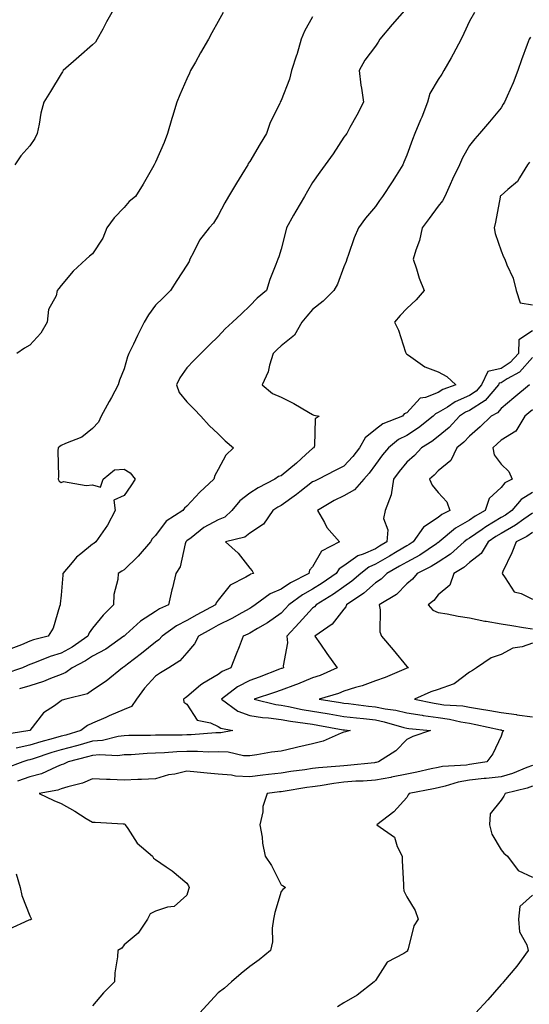
# Model space of a CAD drawing. Units: inches. Extents: x 876083 to 878723, y 7208138 to 7210778.
# Drawn here: x 878245 to 878407, y 7209775 to 7210088 of the extents above; entities that cross this region are included whole.
import ezdxf

# ---------------------------------------------------------------- set-up
doc = ezdxf.new("R2010")
doc.units = ezdxf.units.IN
doc.header["$MEASUREMENT"] = 0
doc.layers.add('Contour_87607208', color=7, linetype='Continuous', true_color=0x40bcc3)

msp = doc.modelspace()

# ---------------------------------------------------------------- linework, layer by layer
at = {"layer": 'Contour_87607208'}
for points in [[(878368.05, 7210091.9, 3302), (878363.39, 7210086.59, 3302), (878359.42, 7210081.92, 3302), (878358.99, 7210080.98, 3302), (878358.05, 7210079.75, 3302), (878354.73, 7210075.24, 3302), (878352.86, 7210071.92, 3302), (878353.4, 7210067.27, 3302), (878353.61, 7210066.35, 3302), (878354.25, 7210061.92, 3302), (878352.2, 7210057.76, 3302), (878349.97, 7210053.83, 3302), (878348.92, 7210051.92, 3302), (878348.55, 7210051.41, 3302), (878348.05, 7210050.73, 3302), (878344.57, 7210045.4, 3302), (878342.08, 7210041.92, 3302), (878340.33, 7210039.63, 3302), (878338.05, 7210036.3, 3302), (878336.44, 7210033.52, 3302), (878335.52, 7210031.92, 3302), (878332.78, 7210027.19, 3302), (878332.04, 7210025.92, 3302), (878329.73, 7210021.92, 3302), (878329.49, 7210020.47, 3302), (878328.05, 7210015.1, 3302), (878327.32, 7210012.64, 3302), (878326.96, 7210011.92, 3302), (878326.35, 7210010.22, 3302), (878324.51, 7210005.46, 3302), (878323.36, 7210001.92, 3302), (878320.43, 7209999.54, 3302), (878318.05, 7209997.12, 3302), (878315.42, 7209994.56, 3302), (878312.58, 7209991.92, 3302), (878310.21, 7209989.77, 3302), (878308.05, 7209987.27, 3302), (878305.3, 7209984.67, 3302), (878302.52, 7209981.92, 3302), (878300.32, 7209979.65, 3302), (878298.05, 7209977.35, 3302), (878295.82, 7209974.15, 3302), (878294.73, 7209971.92, 3302), (878295.62, 7209969.5, 3302), (878298.05, 7209966.53, 3302), (878300.33, 7209964.19, 3302), (878302.45, 7209961.92, 3302), (878305.12, 7209958.99, 3302), (878308.05, 7209956.3, 3302), (878310.27, 7209954.15, 3302), (878312.85, 7209951.92, 3302), (878310.46, 7209949.5, 3302), (878308.05, 7209944.99, 3302), (878306.91, 7209943.05, 3302), (878306.59, 7209941.92, 3302), (878302.19, 7209937.78, 3302), (878298.05, 7209933.29, 3302), (878297.3, 7209932.66, 3302), (878296.72, 7209931.92, 3302), (878291.43, 7209928.54, 3302), (878288.05, 7209924.01, 3302), (878287.05, 7209922.92, 3302), (878286.5, 7209921.92, 3302), (878282.56, 7209917.41, 3302), (878278.05, 7209913.11, 3302), (878277.33, 7209912.64, 3302), (878276.23, 7209911.92, 3302), (878276.11, 7209909.99, 3302), (878274.81, 7209905.16, 3302), (878274.69, 7209901.92, 3302), (878271.38, 7209898.6, 3302), (878268.05, 7209894.46, 3302), (878266.91, 7209893.05, 3302), (878266.48, 7209891.92, 3302), (878261.49, 7209888.48, 3302), (878258.05, 7209886.57, 3302), (878254.49, 7209885.47, 3302), (878249.6, 7209883.46, 3302), (878248.05, 7209882.92, 3302), (878247.34, 7209882.62, 3302), (878245.72, 7209881.92, 3302), (878240.07, 7209879.91, 3302)], [(878275, 7210091.92, 3299), (878272.5, 7210087.47, 3299), (878271.27, 7210085.14, 3299), (878269.54, 7210081.92, 3299), (878268.93, 7210081.04, 3299), (878268.05, 7210080.12, 3299), (878263.63, 7210076.35, 3299), (878258.7, 7210071.92, 3299), (878258.44, 7210071.53, 3299), (878258.05, 7210070.88, 3299), (878254.68, 7210065.28, 3299), (878252.55, 7210061.92, 3299), (878251.61, 7210058.37, 3299), (878251.05, 7210054.91, 3299), (878250.36, 7210051.92, 3299), (878249.61, 7210050.36, 3299), (878248.05, 7210048.01, 3299), (878245.21, 7210044.77, 3299), (878243.28, 7210041.92, 3299)], [(878338.05, 7210089.07, 3301), (878335.52, 7210084.46, 3301), (878334.47, 7210081.92, 3301), (878333.01, 7210076.96, 3301), (878332.96, 7210076.82, 3301), (878331.4, 7210071.92, 3301), (878330.76, 7210069.21, 3301), (878328.05, 7210062.39, 3301), (878327.88, 7210062.1, 3301), (878327.79, 7210061.92, 3301), (878327.59, 7210061.47, 3301), (878324.56, 7210055.42, 3301), (878323.36, 7210051.92, 3301), (878321.34, 7210048.64, 3301), (878318.05, 7210043.03, 3301), (878317.61, 7210042.35, 3301), (878317.41, 7210041.92, 3301), (878316.4, 7210040.28, 3301), (878313.86, 7210036.12, 3301), (878311.28, 7210031.92, 3301), (878310.11, 7210029.85, 3301), (878308.05, 7210025.79, 3301), (878306.55, 7210023.42, 3301), (878305.15, 7210021.92, 3301), (878302.03, 7210017.94, 3301), (878300.21, 7210014.09, 3301), (878299.02, 7210011.92, 3301), (878298.77, 7210011.2, 3301), (878298.05, 7210010.06, 3301), (878294.86, 7210005.1, 3301), (878292.89, 7210001.92, 3301), (878290.42, 7209999.54, 3301), (878288.05, 7209997.25, 3301), (878285.79, 7209994.19, 3301), (878284.48, 7209991.92, 3301), (878282.36, 7209987.62, 3301), (878281.02, 7209984.89, 3301), (878279.56, 7209981.92, 3301), (878279.16, 7209980.81, 3301), (878278.05, 7209977.06, 3301), (878276.59, 7209973.38, 3301), (878276.15, 7209971.92, 3301), (878274.02, 7209967.9, 3301), (878273.36, 7209966.61, 3301), (878270.77, 7209961.92, 3301), (878269.93, 7209960.05, 3301), (878268.05, 7209958.03, 3301), (878264.66, 7209955.3, 3301), (878259.38, 7209953.25, 3301), (878258.05, 7209952.58, 3301), (878257.62, 7209952.35, 3301), (878257.1, 7209951.92, 3301), (878257.01, 7209950.88, 3301), (878257.21, 7209942.76, 3301), (878257.12, 7209941.92, 3301), (878257.42, 7209941.3, 3301), (878258.05, 7209940.87, 3301), (878258.83, 7209941.14, 3301), (878265.97, 7209939.85, 3301), (878268.05, 7209940.16, 3301), (878270.61, 7209939.36, 3301), (878271.44, 7209941.92, 3301), (878275.07, 7209944.89, 3301), (878278.05, 7209945.05, 3301), (878280.01, 7209943.89, 3301), (878281.57, 7209941.92, 3301), (878280.21, 7209939.75, 3301), (878278.05, 7209936.72, 3301), (878274.77, 7209935.2, 3301), (878275.26, 7209931.92, 3301), (878272.74, 7209927.23, 3301), (878271.27, 7209925.14, 3301), (878269.12, 7209921.92, 3301), (878268.48, 7209921.49, 3301), (878268.05, 7209921.22, 3301), (878264.29, 7209918.15, 3301), (878262.89, 7209917.08, 3301), (878261.55, 7209915.42, 3301), (878258.6, 7209911.92, 3301), (878258.62, 7209911.35, 3301), (878258.05, 7209904.97, 3301), (878257.72, 7209902.25, 3301), (878257.75, 7209901.92, 3301), (878257.55, 7209901.41, 3301), (878255.48, 7209894.5, 3301), (878253.91, 7209891.92, 3301), (878249.23, 7209890.73, 3301), (878248.05, 7209890.32, 3301), (878245.37, 7209889.24, 3301), (878242.02, 7209887.96, 3301)], [(878309.59, 7210090.38, 3300), (878308.05, 7210087.62, 3300), (878306, 7210083.97, 3300), (878304.89, 7210081.92, 3300), (878302.42, 7210077.55, 3300), (878300.76, 7210074.63, 3300), (878299.23, 7210071.92, 3300), (878298.85, 7210071.12, 3300), (878298.05, 7210069.32, 3300), (878295.77, 7210064.21, 3300), (878294.82, 7210061.92, 3300), (878293.48, 7210057.35, 3300), (878293.28, 7210056.69, 3300), (878291.88, 7210051.92, 3300), (878290.87, 7210049.09, 3300), (878288.05, 7210042.82, 3300), (878287.75, 7210042.21, 3300), (878287.66, 7210041.92, 3300), (878287.09, 7210040.96, 3300), (878284.13, 7210035.85, 3300), (878281.65, 7210031.92, 3300), (878279.68, 7210030.28, 3300), (878278.05, 7210028.4, 3300), (878274.89, 7210025.08, 3300), (878272.59, 7210021.92, 3300), (878271.31, 7210018.66, 3300), (878268.05, 7210013.62, 3300), (878267.09, 7210012.88, 3300), (878265.98, 7210011.92, 3300), (878261.84, 7210008.13, 3300), (878258.05, 7210003.54, 3300), (878257.33, 7210002.64, 3300), (878256.8, 7210001.92, 3300), (878256.41, 7210000.28, 3300), (878254, 7209995.96, 3300), (878253.61, 7209991.92, 3300), (878251.54, 7209988.42, 3300), (878248.05, 7209984.6, 3300), (878246.36, 7209983.62, 3300), (878243.93, 7209981.92, 3300)], [(878389.56, 7210090.42, 3303), (878388.05, 7210087.7, 3303), (878386.2, 7210083.78, 3303), (878385.33, 7210081.92, 3303), (878382.81, 7210077.15, 3303), (878382.15, 7210076.02, 3303), (878379.83, 7210071.92, 3303), (878379.2, 7210070.77, 3303), (878378.05, 7210069.09, 3303), (878375.36, 7210064.62, 3303), (878374.64, 7210061.92, 3303), (878372.82, 7210057.15, 3303), (878372.45, 7210056.31, 3303), (878370.61, 7210051.92, 3303), (878369.92, 7210050.05, 3303), (878368.05, 7210045.01, 3303), (878367.16, 7210042.8, 3303), (878366.78, 7210041.92, 3303), (878364.66, 7210038.54, 3303), (878363.44, 7210036.53, 3303), (878360.37, 7210031.92, 3303), (878359.38, 7210030.59, 3303), (878358.05, 7210028.66, 3303), (878354.94, 7210025.03, 3303), (878352.64, 7210021.92, 3303), (878351.28, 7210018.68, 3303), (878349.49, 7210013.37, 3303), (878348.95, 7210011.92, 3303), (878348.77, 7210011.2, 3303), (878348.05, 7210009.5, 3303), (878346, 7210003.97, 3303), (878344.84, 7210001.92, 3303), (878341.44, 7209998.54, 3303), (878338.05, 7209995.88, 3303), (878336.2, 7209993.78, 3303), (878334.61, 7209991.92, 3303), (878332.26, 7209987.7, 3303), (878328.05, 7209984.4, 3303), (878326.77, 7209983.19, 3303), (878325.51, 7209981.92, 3303), (878324.34, 7209978.21, 3303), (878323.9, 7209976.08, 3303), (878322.07, 7209971.92, 3303), (878325.33, 7209969.21, 3303), (878328.05, 7209967.96, 3303), (878332.11, 7209965.98, 3303), (878336.76, 7209963.21, 3303), (878338.05, 7209962.49, 3303), (878338.45, 7209962.33, 3303), (878340.11, 7209961.92, 3303), (878338.89, 7209961.08, 3303), (878338.67, 7209952.55, 3303), (878338.43, 7209951.92, 3303), (878338.17, 7209951.8, 3303), (878338.05, 7209951.72, 3303), (878335.9, 7209949.77, 3303), (878332.93, 7209947.04, 3303), (878328.05, 7209942.94, 3303), (878327.21, 7209942.76, 3303), (878326.07, 7209941.92, 3303), (878320.79, 7209939.19, 3303), (878318.05, 7209937.45, 3303), (878314.92, 7209935.05, 3303), (878312.41, 7209931.92, 3303), (878310.13, 7209929.85, 3303), (878308.05, 7209928.95, 3303), (878303.48, 7209926.49, 3303), (878299.42, 7209923.29, 3303), (878298.05, 7209922.27, 3303), (878297.85, 7209922.12, 3303), (878297.68, 7209921.92, 3303), (878297.46, 7209921.33, 3303), (878295.93, 7209914.05, 3303), (878294.49, 7209911.92, 3303), (878293.43, 7209907.31, 3303), (878293.29, 7209906.69, 3303), (878292.21, 7209901.92, 3303), (878289.32, 7209900.65, 3303), (878288.05, 7209899.77, 3303), (878283.3, 7209896.67, 3303), (878278.66, 7209892.53, 3303), (878278.05, 7209892, 3303), (878278.01, 7209891.96, 3303), (878277.98, 7209891.92, 3303), (878272.21, 7209887.76, 3303), (878268.05, 7209885.61, 3303), (878265.83, 7209884.15, 3303), (878261.53, 7209881.92, 3303), (878259.57, 7209880.4, 3303), (878258.05, 7209879.79, 3303), (878254.61, 7209878.48, 3303), (878252.44, 7209877.53, 3303), (878248.05, 7209876.18, 3303), (878244.82, 7209875.14, 3303)], [(878407.45, 7210082.53, 3304), (878406.98, 7210081.92, 3304), (878406.4, 7210080.28, 3304), (878404.57, 7210075.4, 3304), (878403.44, 7210071.92, 3304), (878401.89, 7210068.07, 3304), (878399.96, 7210063.83, 3304), (878399.13, 7210061.92, 3304), (878398.73, 7210061.24, 3304), (878398.05, 7210060.14, 3304), (878394.34, 7210055.63, 3304), (878391.24, 7210051.92, 3304), (878389.72, 7210050.26, 3304), (878388.05, 7210048.13, 3304), (878385.83, 7210044.15, 3304), (878384.78, 7210041.92, 3304), (878382.57, 7210037.41, 3304), (878381.82, 7210035.69, 3304), (878380.11, 7210031.92, 3304), (878379.45, 7210030.51, 3304), (878378.05, 7210028.78, 3304), (878375.14, 7210024.83, 3304), (878372.94, 7210021.92, 3304), (878372.08, 7210017.9, 3304), (878370.92, 7210014.79, 3304), (878370.12, 7210011.92, 3304), (878371.16, 7210008.81, 3304), (878371.95, 7210005.83, 3304), (878373.55, 7210001.92, 3304), (878371, 7209998.97, 3304), (878368.05, 7209996.22, 3304), (878365.99, 7209993.97, 3304), (878364.09, 7209991.92, 3304), (878365.46, 7209989.32, 3304), (878367.67, 7209982.29, 3304), (878367.82, 7209981.92, 3304), (878367.92, 7209981.78, 3304), (878368.05, 7209981.74, 3304), (878368.55, 7209981.41, 3304), (878373.75, 7209977.62, 3304), (878378.05, 7209976.02, 3304), (878380.76, 7209974.63, 3304), (878383.67, 7209971.92, 3304), (878379.53, 7209970.44, 3304), (878378.05, 7209969.54, 3304), (878374.04, 7209967.92, 3304), (878372.3, 7209967.66, 3304), (878368.05, 7209963.07, 3304), (878367.22, 7209962.74, 3304), (878366.68, 7209961.92, 3304), (878360.45, 7209959.52, 3304), (878358.05, 7209957.72, 3304), (878354.84, 7209955.12, 3304), (878352.95, 7209951.92, 3304), (878350.84, 7209949.13, 3304), (878348.05, 7209946.02, 3304), (878345.3, 7209944.67, 3304), (878339.91, 7209941.92, 3304), (878338.63, 7209941.33, 3304), (878338.05, 7209941.02, 3304), (878334.03, 7209937.9, 3304), (878332.93, 7209937.04, 3304), (878328.05, 7209933.54, 3304), (878327.01, 7209932.96, 3304), (878325.41, 7209931.92, 3304), (878322.42, 7209927.55, 3304), (878318.05, 7209924.73, 3304), (878316.54, 7209923.42, 3304), (878310.4, 7209921.92, 3304), (878314.43, 7209918.31, 3304), (878318.05, 7209913.64, 3304), (878318.84, 7209912.72, 3304), (878319.26, 7209911.92, 3304), (878318.31, 7209911.67, 3304), (878318.05, 7209911.49, 3304), (878316.87, 7209910.73, 3304), (878311.81, 7209908.17, 3304), (878308.05, 7209903.44, 3304), (878307.4, 7209902.58, 3304), (878307.15, 7209901.92, 3304), (878301.22, 7209898.76, 3304), (878298.05, 7209896.96, 3304), (878294.72, 7209895.26, 3304), (878290.17, 7209891.92, 3304), (878289.18, 7209890.79, 3304), (878288.05, 7209890.01, 3304), (878283.56, 7209886.41, 3304), (878279.13, 7209882.99, 3304), (878278.05, 7209882.17, 3304), (878277.9, 7209882.06, 3304), (878277.58, 7209881.92, 3304), (878272.33, 7209877.64, 3304), (878268.05, 7209874.71, 3304), (878266.41, 7209873.56, 3304), (878259.58, 7209871.92, 3304), (878258.38, 7209871.59, 3304), (878258.05, 7209871.35, 3304), (878255.94, 7209869.81, 3304), (878252.46, 7209867.51, 3304), (878248.05, 7209861.94, 3304), (878248.03, 7209861.92, 3304), (878239.46, 7209860.51, 3304)], [(878407.15, 7210042.82, 3305), (878406.52, 7210041.92, 3305), (878403.94, 7210037.8, 3305), (878403.34, 7210036.63, 3305), (878400.26, 7210034.13, 3305), (878398.05, 7210032.21, 3305), (878397.9, 7210032.08, 3305), (878397.8, 7210031.92, 3305), (878397.73, 7210031.61, 3305), (878396.3, 7210023.68, 3305), (878395.86, 7210021.92, 3305), (878396.19, 7210020.06, 3305), (878398.05, 7210014.6, 3305), (878398.81, 7210012.68, 3305), (878399.24, 7210011.92, 3305), (878399.89, 7210010.08, 3305), (878401.95, 7210005.83, 3305), (878402.86, 7210001.92, 3305), (878404.19, 7209998.05, 3305), (878408.05, 7209997.41, 3305)], [(878408.05, 7209989.13, 3305), (878403.75, 7209986.22, 3305), (878403.6, 7209981.92, 3305), (878400.94, 7209979.03, 3305), (878398.05, 7209977.17, 3305), (878393.8, 7209976.18, 3305), (878391.88, 7209971.92, 3305), (878390.1, 7209969.87, 3305), (878388.05, 7209968.52, 3305), (878383.48, 7209966.49, 3305), (878380.96, 7209964.83, 3305), (878378.05, 7209963.09, 3305), (878377.22, 7209962.74, 3305), (878376.43, 7209961.92, 3305), (878371.76, 7209958.21, 3305), (878368.05, 7209955.79, 3305), (878365.45, 7209954.52, 3305), (878362.19, 7209951.92, 3305), (878360.32, 7209949.65, 3305), (878358.05, 7209946.55, 3305), (878356.09, 7209943.87, 3305), (878354.34, 7209941.92, 3305), (878351.43, 7209938.54, 3305), (878348.05, 7209936.61, 3305), (878344.89, 7209935.08, 3305), (878339.62, 7209931.92, 3305), (878341.83, 7209928.15, 3305), (878342.64, 7209926.51, 3305), (878346.66, 7209921.92, 3305), (878340.92, 7209919.05, 3305), (878338.05, 7209914.01, 3305), (878337.07, 7209912.9, 3305), (878336.85, 7209911.92, 3305), (878331.01, 7209908.97, 3305), (878328.05, 7209906.9, 3305), (878324.52, 7209905.46, 3305), (878319.74, 7209901.92, 3305), (878318.77, 7209901.2, 3305), (878318.05, 7209900.77, 3305), (878315.5, 7209899.38, 3305), (878312.4, 7209897.56, 3305), (878308.05, 7209895.46, 3305), (878305.76, 7209894.21, 3305), (878301.77, 7209891.92, 3305), (878300.52, 7209889.46, 3305), (878298.05, 7209886.69, 3305), (878295.86, 7209884.11, 3305), (878292.29, 7209881.92, 3305), (878289.67, 7209880.3, 3305), (878288.05, 7209879.26, 3305), (878284.57, 7209875.4, 3305), (878282.01, 7209871.92, 3305), (878280.4, 7209869.58, 3305), (878278.05, 7209868.58, 3305), (878273.36, 7209866.61, 3305), (878272.23, 7209866.1, 3305), (878268.05, 7209864.26, 3305), (878266.4, 7209863.56, 3305), (878264.32, 7209861.92, 3305), (878259.48, 7209860.49, 3305), (878258.05, 7209860.1, 3305), (878255.52, 7209859.38, 3305), (878251.61, 7209858.37, 3305), (878248.05, 7209857.27, 3305), (878243.72, 7209856.26, 3305)], [(878408.05, 7209980.59, 3306), (878403.96, 7209976, 3306), (878399.95, 7209973.81, 3306), (878398.05, 7209972.6, 3306), (878397.5, 7209972.47, 3306), (878397.25, 7209971.92, 3306), (878392.98, 7209967, 3306), (878388.05, 7209963.74, 3306), (878386.79, 7209963.19, 3306), (878384.88, 7209961.92, 3306), (878381.56, 7209958.4, 3306), (878378.05, 7209955.51, 3306), (878376.03, 7209953.93, 3306), (878372.77, 7209951.92, 3306), (878370.49, 7209949.48, 3306), (878368.05, 7209947.31, 3306), (878365.6, 7209944.38, 3306), (878363.78, 7209941.92, 3306), (878363.07, 7209936.94, 3306), (878363.09, 7209936.88, 3306), (878361.15, 7209931.92, 3306), (878360.61, 7209929.36, 3306), (878361.97, 7209925.83, 3306), (878361.68, 7209921.92, 3306), (878359.41, 7209920.55, 3306), (878358.05, 7209919.79, 3306), (878354.22, 7209918.09, 3306), (878352.43, 7209917.55, 3306), (878348.05, 7209914.36, 3306), (878346.57, 7209913.4, 3306), (878345.53, 7209911.92, 3306), (878341.16, 7209908.81, 3306), (878338.05, 7209906.88, 3306), (878334.87, 7209905.1, 3306), (878330.5, 7209901.92, 3306), (878329.33, 7209900.63, 3306), (878328.05, 7209899.22, 3306), (878323.77, 7209896.2, 3306), (878320.5, 7209894.36, 3306), (878318.05, 7209892.92, 3306), (878317.41, 7209892.56, 3306), (878316, 7209891.92, 3306), (878314.66, 7209888.54, 3306), (878313.75, 7209886.22, 3306), (878312.06, 7209881.92, 3306), (878309.31, 7209880.67, 3306), (878308.05, 7209879.75, 3306), (878303.09, 7209876.88, 3306), (878302.44, 7209876.31, 3306), (878298.05, 7209872.6, 3306), (878297.63, 7209872.33, 3306), (878296.97, 7209871.92, 3306), (878297.11, 7209870.98, 3306), (878298.05, 7209870.26, 3306), (878301.35, 7209865.22, 3306), (878305.62, 7209864.34, 3306), (878308.05, 7209863.19, 3306), (878308.82, 7209862.68, 3306), (878312.63, 7209861.92, 3306), (878308.84, 7209861.14, 3306), (878308.05, 7209861.14, 3306), (878307.26, 7209861.14, 3306), (878299.44, 7209860.53, 3306), (878298.05, 7209860.51, 3306), (878296.59, 7209860.46, 3306), (878289.49, 7209860.47, 3306), (878288.05, 7209860.42, 3306), (878286.49, 7209860.36, 3306), (878279.63, 7209860.34, 3306), (878278.05, 7209860.28, 3306), (878276.17, 7209860.05, 3306), (878271.19, 7209858.78, 3306), (878268.05, 7209858.5, 3306), (878263.3, 7209857.17, 3306), (878262.92, 7209857.06, 3306), (878258.05, 7209855.75, 3306), (878255.08, 7209854.89, 3306), (878249.08, 7209852.96, 3306), (878248.05, 7209852.64, 3306), (878247.47, 7209852.51, 3306), (878245.86, 7209851.92, 3306), (878240.17, 7209849.81, 3306)], [(878407.1, 7209971.92, 3307), (878402.14, 7209967.82, 3307), (878398.05, 7209964.44, 3307), (878396.91, 7209963.05, 3307), (878394.88, 7209961.92, 3307), (878391.36, 7209958.6, 3307), (878388.05, 7209955.65, 3307), (878386.24, 7209953.72, 3307), (878384, 7209951.92, 3307), (878382.1, 7209947.86, 3307), (878378.05, 7209944.6, 3307), (878376.76, 7209943.21, 3307), (878375.3, 7209941.92, 3307), (878376.17, 7209940.05, 3307), (878378.05, 7209937.68, 3307), (878380.8, 7209934.67, 3307), (878381.71, 7209931.92, 3307), (878379.25, 7209930.71, 3307), (878378.05, 7209929.75, 3307), (878373.37, 7209926.61, 3307), (878370.06, 7209921.92, 3307), (878368.86, 7209921.1, 3307), (878368.05, 7209920.67, 3307), (878365.01, 7209918.87, 3307), (878362.56, 7209917.41, 3307), (878358.05, 7209914.87, 3307), (878356.01, 7209913.95, 3307), (878353.43, 7209911.92, 3307), (878350.57, 7209909.4, 3307), (878348.05, 7209907.6, 3307), (878344.7, 7209905.28, 3307), (878339.16, 7209901.92, 3307), (878338.66, 7209901.31, 3307), (878338.05, 7209900.85, 3307), (878333.79, 7209896.18, 3307), (878329.92, 7209891.92, 3307), (878330.13, 7209889.85, 3307), (878328.66, 7209882.53, 3307), (878328.78, 7209881.92, 3307), (878328.26, 7209881.71, 3307), (878328.05, 7209881.63, 3307), (878327.58, 7209881.45, 3307), (878321.05, 7209878.91, 3307), (878318.05, 7209877.88, 3307), (878314.15, 7209875.81, 3307), (878309.1, 7209871.92, 3307), (878314.23, 7209868.11, 3307), (878318.05, 7209866.69, 3307), (878322.16, 7209866.04, 3307), (878324, 7209865.96, 3307), (878328.05, 7209865.46, 3307), (878331.03, 7209864.89, 3307), (878335.69, 7209864.28, 3307), (878338.05, 7209863.89, 3307), (878339.74, 7209863.6, 3307), (878347.81, 7209862.15, 3307), (878348.05, 7209862.12, 3307), (878348.23, 7209862.1, 3307), (878349.98, 7209861.92, 3307), (878348.5, 7209861.47, 3307), (878348.05, 7209861.35, 3307), (878347.18, 7209861.04, 3307), (878341.45, 7209858.52, 3307), (878338.05, 7209857.68, 3307), (878333.41, 7209856.57, 3307), (878332.51, 7209856.37, 3307), (878328.05, 7209855.38, 3307), (878324.96, 7209855.01, 3307), (878320.29, 7209854.15, 3307), (878318.05, 7209853.85, 3307), (878316.07, 7209853.89, 3307), (878311.2, 7209855.06, 3307), (878308.05, 7209855.1, 3307), (878304.89, 7209855.08, 3307), (878301.41, 7209855.28, 3307), (878298.05, 7209855.24, 3307), (878294.84, 7209855.12, 3307), (878290.94, 7209854.81, 3307), (878288.05, 7209854.69, 3307), (878285.38, 7209854.6, 3307), (878280.34, 7209854.22, 3307), (878278.05, 7209854.13, 3307), (878276.08, 7209853.89, 3307), (878270.29, 7209854.17, 3307), (878268.05, 7209853.95, 3307), (878266.46, 7209853.52, 3307), (878260.23, 7209851.92, 3307), (878258.77, 7209851.2, 3307), (878258.05, 7209850.96, 3307), (878256.51, 7209850.38, 3307), (878251.8, 7209848.17, 3307), (878248.05, 7209847.13, 3307), (878244.12, 7209845.85, 3307)], [(878408.05, 7209963.95, 3308), (878406.94, 7209963.03, 3308), (878405.6, 7209961.92, 3308), (878402.74, 7209957.23, 3308), (878398.05, 7209954.32, 3308), (878396.81, 7209953.15, 3308), (878395.42, 7209951.92, 3308), (878395.83, 7209949.69, 3308), (878398.05, 7209946.67, 3308), (878400.53, 7209944.4, 3308), (878401.6, 7209941.92, 3308), (878399.25, 7209940.73, 3308), (878398.05, 7209939.22, 3308), (878394.25, 7209935.71, 3308), (878392.96, 7209931.92, 3308), (878389.86, 7209930.1, 3308), (878388.05, 7209928.87, 3308), (878383.61, 7209926.35, 3308), (878378.31, 7209921.92, 3308), (878378.17, 7209921.8, 3308), (878378.05, 7209921.72, 3308), (878377.49, 7209921.35, 3308), (878372.2, 7209917.76, 3308), (878368.05, 7209915.53, 3308), (878365.77, 7209914.21, 3308), (878361.69, 7209911.92, 3308), (878359.87, 7209910.1, 3308), (878358.05, 7209908.87, 3308), (878354.33, 7209905.63, 3308), (878348.9, 7209901.92, 3308), (878348.69, 7209901.28, 3308), (878348.05, 7209900.59, 3308), (878344.25, 7209895.73, 3308), (878338.8, 7209891.92, 3308), (878340.55, 7209889.42, 3308), (878342.6, 7209886.47, 3308), (878345.86, 7209881.92, 3308), (878340.5, 7209879.48, 3308), (878338.05, 7209878.64, 3308), (878333.25, 7209876.72, 3308), (878332.63, 7209876.49, 3308), (878328.05, 7209874.79, 3308), (878325.96, 7209874.01, 3308), (878319.46, 7209871.92, 3308), (878326.36, 7209870.22, 3308), (878328.05, 7209870.01, 3308), (878330.39, 7209869.58, 3308), (878334.75, 7209868.62, 3308), (878338.05, 7209868.05, 3308), (878342.67, 7209867.29, 3308), (878343.33, 7209867.19, 3308), (878348.05, 7209866.39, 3308), (878352.06, 7209865.92, 3308), (878354.26, 7209865.71, 3308), (878358.05, 7209865.28, 3308), (878360.85, 7209864.71, 3308), (878367.08, 7209862.9, 3308), (878368.05, 7209862.66, 3308), (878368.69, 7209862.56, 3308), (878375.65, 7209861.92, 3308), (878369.93, 7209860.05, 3308), (878368.05, 7209859.03, 3308), (878364.52, 7209855.46, 3308), (878359.1, 7209851.92, 3308), (878358.26, 7209851.71, 3308), (878358.05, 7209851.69, 3308), (878357.79, 7209851.67, 3308), (878349.18, 7209850.79, 3308), (878348.05, 7209850.71, 3308), (878346.69, 7209850.55, 3308), (878339.91, 7209850.06, 3308), (878338.05, 7209849.83, 3308), (878335.59, 7209849.46, 3308), (878331.11, 7209848.85, 3308), (878328.05, 7209848.4, 3308), (878324.05, 7209847.92, 3308), (878322.27, 7209847.7, 3308), (878318.05, 7209847.19, 3308), (878313.55, 7209847.43, 3308), (878312.26, 7209847.72, 3308), (878308.05, 7209848.01, 3308), (878304.5, 7209848.37, 3308), (878301.34, 7209848.62, 3308), (878298.05, 7209848.95, 3308), (878294.19, 7209848.05, 3308), (878292.18, 7209847.8, 3308), (878288.05, 7209846.57, 3308), (878283.65, 7209846.31, 3308), (878282.47, 7209846.33, 3308), (878278.05, 7209846.12, 3308), (878273.64, 7209846.33, 3308), (878272.47, 7209846.33, 3308), (878268.05, 7209846.57, 3308), (878264.78, 7209845.18, 3308), (878260.14, 7209844.01, 3308), (878258.05, 7209843.33, 3308), (878257.03, 7209842.94, 3308), (878251.09, 7209841.92, 3308), (878255.74, 7209839.62, 3308), (878258.05, 7209838.66, 3308), (878262.36, 7209836.24, 3308), (878266.02, 7209833.95, 3308), (878268.05, 7209832.72, 3308), (878268.83, 7209832.7, 3308), (878277.76, 7209832.21, 3308), (878278.05, 7209832.21, 3308), (878278.26, 7209832.12, 3308), (878278.39, 7209831.92, 3308), (878279.26, 7209830.71, 3308), (878282.23, 7209826.1, 3308), (878287.13, 7209821.92, 3308), (878287.39, 7209821.26, 3308), (878288.05, 7209820.87, 3308), (878291.45, 7209818.52, 3308), (878293.38, 7209817.25, 3308), (878298.05, 7209813.33, 3308), (878298.57, 7209812.45, 3308), (878298.79, 7209811.92, 3308), (878298.6, 7209811.37, 3308), (878298.05, 7209809.48, 3308), (878294.04, 7209805.92, 3308), (878291.88, 7209805.75, 3308), (878288.05, 7209804.38, 3308), (878286.42, 7209803.56, 3308), (878285.55, 7209801.92, 3308), (878282.52, 7209797.45, 3308), (878278.05, 7209793.74, 3308), (878277.3, 7209792.68, 3308), (878276.07, 7209791.92, 3308), (878276.02, 7209789.89, 3308), (878275.12, 7209784.85, 3308), (878275.07, 7209781.92, 3308), (878271.5, 7209778.46, 3308), (878268.05, 7209774.34, 3308)], [(878408.05, 7209937.72, 3309), (878404.5, 7209935.47, 3309), (878401.44, 7209931.92, 3309), (878399.48, 7209930.49, 3309), (878398.05, 7209929.67, 3309), (878393.22, 7209926.74, 3309), (878392.05, 7209925.92, 3309), (878388.05, 7209923.17, 3309), (878387.25, 7209922.72, 3309), (878386.3, 7209921.92, 3309), (878381.93, 7209918.03, 3309), (878378.05, 7209915.53, 3309), (878375.85, 7209914.11, 3309), (878371.4, 7209911.92, 3309), (878369.87, 7209910.1, 3309), (878368.05, 7209908.58, 3309), (878364.73, 7209905.24, 3309), (878359.3, 7209901.92, 3309), (878359.6, 7209900.38, 3309), (878359.49, 7209893.37, 3309), (878359.97, 7209891.92, 3309), (878363.73, 7209887.6, 3309), (878368.05, 7209882.27, 3309), (878368.29, 7209882.15, 3309), (878368.62, 7209881.92, 3309), (878368.14, 7209881.82, 3309), (878368.05, 7209881.8, 3309), (878367.84, 7209881.71, 3309), (878361.16, 7209878.81, 3309), (878358.05, 7209877.72, 3309), (878353.8, 7209876.18, 3309), (878351.73, 7209875.61, 3309), (878348.05, 7209874.42, 3309), (878346.27, 7209873.7, 3309), (878340.12, 7209871.92, 3309), (878346.99, 7209870.85, 3309), (878348.05, 7209870.67, 3309), (878349.46, 7209870.51, 3309), (878355.83, 7209869.69, 3309), (878358.05, 7209869.44, 3309), (878361.13, 7209868.83, 3309), (878364.52, 7209868.38, 3309), (878368.05, 7209867.56, 3309), (878372.91, 7209866.78, 3309), (878373.22, 7209866.74, 3309), (878378.05, 7209866.06, 3309), (878381.67, 7209865.53, 3309), (878385.3, 7209864.67, 3309), (878388.05, 7209864.21, 3309), (878389.99, 7209863.85, 3309), (878397.84, 7209862.13, 3309), (878398.05, 7209862.1, 3309), (878398.2, 7209862.08, 3309), (878398.99, 7209861.92, 3309), (878398.5, 7209861.47, 3309), (878398.05, 7209860.1, 3309), (878395.45, 7209854.52, 3309), (878393.55, 7209851.92, 3309), (878388.8, 7209851.16, 3309), (878388.05, 7209851.1, 3309), (878387.05, 7209850.92, 3309), (878379.46, 7209850.51, 3309), (878378.05, 7209850.2, 3309), (878375.86, 7209849.73, 3309), (878371.29, 7209848.68, 3309), (878368.05, 7209848.01, 3309), (878363.18, 7209847.06, 3309), (878362.97, 7209847, 3309), (878358.05, 7209846.14, 3309), (878354.13, 7209845.85, 3309), (878351.87, 7209845.75, 3309), (878348.05, 7209845.47, 3309), (878344.86, 7209845.1, 3309), (878340.49, 7209844.36, 3309), (878338.05, 7209844.05, 3309), (878336.19, 7209843.78, 3309), (878328.67, 7209842.55, 3309), (878328.05, 7209842.45, 3309), (878327.58, 7209842.39, 3309), (878323.65, 7209841.92, 3309), (878322.21, 7209837.76, 3309), (878322.18, 7209836.04, 3309), (878321.3, 7209831.92, 3309), (878321.99, 7209827.99, 3309), (878322.17, 7209826.04, 3309), (878323.02, 7209821.92, 3309), (878325.04, 7209818.91, 3309), (878328.05, 7209812.8, 3309), (878328.66, 7209812.53, 3309), (878329.47, 7209811.92, 3309), (878328.62, 7209811.35, 3309), (878328.05, 7209810.73, 3309), (878326, 7209803.97, 3309), (878325.58, 7209801.92, 3309), (878325.18, 7209799.05, 3309), (878325.27, 7209794.71, 3309), (878324.69, 7209791.92, 3309), (878321.03, 7209788.95, 3309), (878318.05, 7209786.78, 3309), (878315.36, 7209784.62, 3309), (878312.3, 7209781.92, 3309), (878310.02, 7209779.95, 3309), (878308.05, 7209778.44, 3309), (878302.05, 7209771.92, 3309)], [(878408.05, 7209931.1, 3310), (878405.35, 7209929.22, 3310), (878402.69, 7209927.29, 3310), (878398.05, 7209924.65, 3310), (878396.35, 7209923.62, 3310), (878393.95, 7209921.92, 3310), (878391.7, 7209918.27, 3310), (878388.05, 7209915.4, 3310), (878386.19, 7209913.78, 3310), (878383.05, 7209911.92, 3310), (878381.75, 7209908.21, 3310), (878378.05, 7209905.1, 3310), (878376.62, 7209903.35, 3310), (878374.85, 7209901.92, 3310), (878376.36, 7209900.22, 3310), (878378.05, 7209899.52, 3310), (878380.92, 7209899.05, 3310), (878384.4, 7209898.27, 3310), (878388.05, 7209897.76, 3310), (878392.87, 7209896.74, 3310), (878393.28, 7209896.69, 3310), (878398.05, 7209895.83, 3310), (878401.45, 7209895.32, 3310), (878405.22, 7209894.75, 3310), (878408.05, 7209894.32, 3310)], [(878408.05, 7209924.91, 3311), (878406.28, 7209923.68, 3311), (878402.9, 7209921.92, 3311), (878401.49, 7209918.48, 3311), (878398.61, 7209912.49, 3311), (878398.36, 7209911.92, 3311), (878399.41, 7209910.55, 3311), (878402.19, 7209906.06, 3311), (878404.47, 7209905.51, 3311), (878408.05, 7209903.7, 3311)], [(878408.05, 7209889.67, 3310), (878404.74, 7209888.6, 3310), (878401.85, 7209888.11, 3310), (878398.05, 7209886.14, 3310), (878394.92, 7209885.05, 3310), (878390.22, 7209881.92, 3310), (878388.98, 7209880.98, 3310), (878388.05, 7209880.46, 3310), (878383.18, 7209876.78, 3310), (878382.86, 7209876.72, 3310), (878378.05, 7209874.93, 3310), (878375.71, 7209874.26, 3310), (878370.46, 7209871.92, 3310), (878376.72, 7209870.59, 3310), (878378.05, 7209870.4, 3310), (878379.82, 7209870.14, 3310), (878385.86, 7209869.73, 3310), (878388.05, 7209869.36, 3310), (878391.17, 7209868.8, 3310), (878394.44, 7209868.31, 3310), (878398.05, 7209867.62, 3310), (878403, 7209866.98, 3310), (878403.09, 7209866.96, 3310), (878408.05, 7209866.24, 3310)], [(878408.05, 7209850.77, 3310), (878406.25, 7209850.12, 3310), (878401.72, 7209848.25, 3310), (878398.05, 7209847.15, 3310), (878393.34, 7209846.63, 3310), (878392.73, 7209846.61, 3310), (878388.05, 7209846.14, 3310), (878384.44, 7209845.53, 3310), (878380.3, 7209844.17, 3310), (878378.05, 7209843.68, 3310), (878376.6, 7209843.37, 3310), (878368.8, 7209841.92, 3310), (878368.51, 7209841.45, 3310), (878368.05, 7209840.63, 3310), (878363.9, 7209836.08, 3310), (878358.51, 7209831.92, 3310), (878364.17, 7209828.03, 3310), (878364.97, 7209824.99, 3310), (878366.53, 7209821.92, 3310), (878366.58, 7209820.46, 3310), (878367.01, 7209812.96, 3310), (878367.04, 7209811.92, 3310), (878367.08, 7209810.94, 3310), (878368.05, 7209809.03, 3310), (878370.73, 7209804.6, 3310), (878371.72, 7209801.92, 3310), (878370.26, 7209799.71, 3310), (878368.51, 7209792.39, 3310), (878368.33, 7209791.92, 3310), (878368.23, 7209791.74, 3310), (878368.05, 7209791.61, 3310), (878367.09, 7209790.96, 3310), (878361.82, 7209788.15, 3310), (878358.05, 7209782.37, 3310), (878357.85, 7209782.12, 3310), (878357.69, 7209781.92, 3310), (878352.25, 7209777.72, 3310), (878348.05, 7209775.24, 3310), (878346.02, 7209773.95, 3310)], [(878408.05, 7209844.17, 3311), (878406.39, 7209843.58, 3311), (878399.34, 7209841.92, 3311), (878398.92, 7209841.04, 3311), (878398.05, 7209839.75, 3311), (878394.61, 7209835.36, 3311), (878394.36, 7209831.92, 3311), (878395.08, 7209828.95, 3311), (878398.05, 7209823.93, 3311), (878398.98, 7209822.86, 3311), (878400.13, 7209821.92, 3311), (878403.51, 7209817.39, 3311), (878408.05, 7209815.24, 3311)], [(878243.67, 7209816.31, 3307), (878244.94, 7209811.92, 3307), (878245.57, 7209809.44, 3307), (878248.05, 7209802.9, 3307), (878248.4, 7209802.27, 3307), (878248.59, 7209801.92, 3307), (878248.24, 7209801.72, 3307), (878248.05, 7209801.71, 3307), (878247.7, 7209801.57, 3307), (878241.33, 7209798.64, 3307)], [(878408.05, 7209809.54, 3311), (878404.03, 7209805.94, 3311), (878403.64, 7209801.92, 3311), (878403.94, 7209797.82, 3311), (878406.3, 7209793.68, 3311), (878406.65, 7209791.92, 3311), (878403.09, 7209786.96, 3311), (878403.06, 7209786.92, 3311), (878398.87, 7209781.92, 3311), (878398.48, 7209781.49, 3311), (878398.05, 7209781.04, 3311), (878393.81, 7209776.16, 3311), (878389.94, 7209771.92, 3311)]]:
    msp.add_polyline3d(points, dxfattribs=at)

doc.saveas('drawing.dxf')
